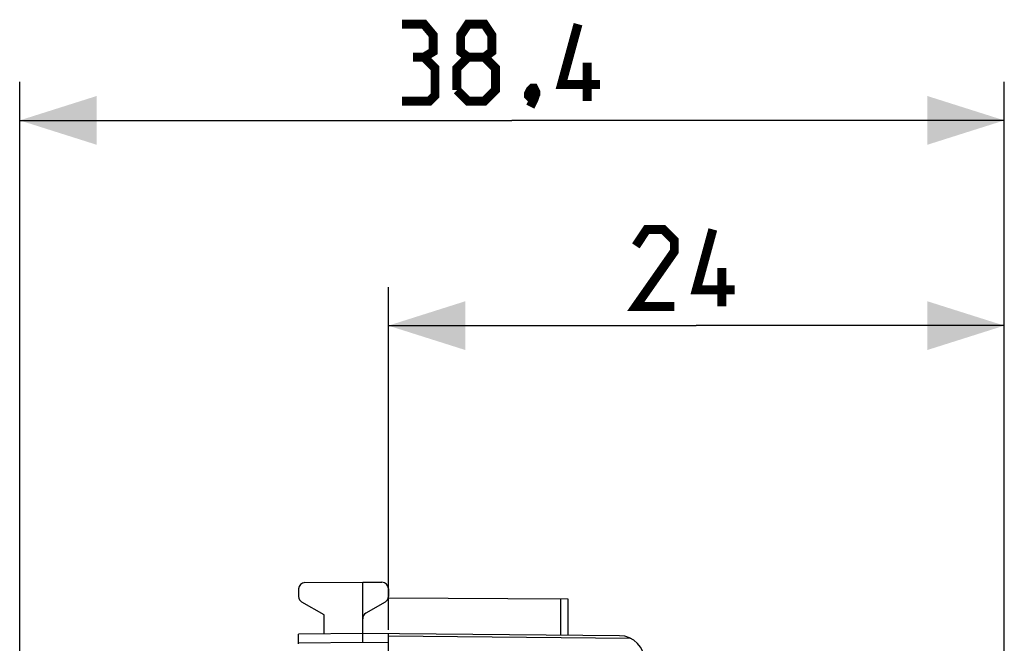
# Model space of a CAD drawing. Units: millimetres. Extents: x -59 to 71, y -24 to 46.
# Drawn here: x -59 to -21, y 22 to 46 of the extents above; entities that cross this region are included whole.
import ezdxf

# ---------------------------------------------------------------- set-up
doc = ezdxf.new("R2010")
doc.units = ezdxf.units.MM
doc.header["$LTSCALE"] = 16.335
doc.layers.get('0').update_dxf_attribs({"linetype": 'CONTINUOUS'})
doc.layers.add('DRAFT', color=7, linetype='CONTINUOUS')
doc.layers.add('RACCORDO', color=7, linetype='CONTINUOUS')
doc.styles.get("Standard").update_dxf_attribs({"font": 'txt', "width": 0.8})
doc.dimstyles.new('DIMSTYLE_1', dxfattribs={"dimtxt": 3, "dimasz": 3, "dimexe": 1.5, "dimexo": 0.5, "dimgap": 0.75, "dimtad": 1, "dimtxsty": 'STANDARD', "dimblk": '_FILLED', "dimblk1": '_FILLED', "dimblk2": '_FILLED', "dimcen": 0.09, "dimazin": 2, "dimtfac": 1, "dimtofl": 0, "dimtmove": 0, "dimatfit": 3, "dimldrblk": '_FILLED', "dimfxl": 1, "dimtolj": 1, "dimarcsym": 0})
doc.dimstyles.new('DIMSTYLE_2', dxfattribs={"dimtxt": 3, "dimasz": 3, "dimexe": 1.5, "dimexo": 0.5, "dimgap": 0.75, "dimtad": 1, "dimdec": 1, "dimtxsty": 'STANDARD', "dimblk": '_FILLED', "dimblk1": '_FILLED', "dimblk2": '_FILLED', "dimcen": 0.09, "dimazin": 2, "dimtfac": 1, "dimtdec": 1, "dimtofl": 0, "dimtmove": 0, "dimatfit": 3, "dimldrblk": '_FILLED', "dimfxl": 1, "dimtolj": 1, "dimarcsym": 0})

# ---------------------------------------------------------------- blocks, each defined once
blk = doc.blocks.new('_FILLED')
at = {"color": 0, "linetype": 'BYBLOCK'}
blk.add_solid([(0, 0), (-1, 0.317), (-1, -0.317)], dxfattribs=at)
blk = doc.blocks.new('*D2')
at = {"color": 7, "linetype": 'CONTINUOUS'}
for p, q in [((-45.072, 22.541), (-45.072, 35.9)), ((-21.072, 15.25), (-21.072, 35.9)), ((-45.072, 34.4), (-33.072, 34.4)), ((-21.072, 34.4), (-33.072, 34.4))]:
    blk.add_line(p, q, dxfattribs=at)
at = {"color": 7, "linetype": 'CONTINUOUS', "xscale": 3, "yscale": 3, "zscale": 3, "rotation": 180}
blk.add_blockref('_FILLED', (-45.072, 34.4), dxfattribs=at)
at = {"color": 7, "linetype": 'CONTINUOUS', "xscale": 3, "yscale": 3, "zscale": 3}
blk.add_blockref('_FILLED', (-21.072, 34.4), dxfattribs=at)
blk = doc.blocks.new('*D3')
at = {"color": 7, "linetype": 'CONTINUOUS'}
for p, q in [((-59.435, 20.314), (-59.435, 43.9)), ((-21.072, 15.25), (-21.072, 43.9)), ((-59.435, 42.4), (-40.254, 42.4)), ((-21.072, 42.4), (-40.254, 42.4))]:
    blk.add_line(p, q, dxfattribs=at)
at = {"color": 7, "linetype": 'CONTINUOUS', "xscale": 3, "yscale": 3, "zscale": 3, "rotation": 180}
blk.add_blockref('_FILLED', (-59.435, 42.4), dxfattribs=at)
at = {"color": 7, "linetype": 'CONTINUOUS', "xscale": 3, "yscale": 3, "zscale": 3}
blk.add_blockref('_FILLED', (-21.072, 42.4), dxfattribs=at)

msp = doc.modelspace()

# ---------------------------------------------------------------- linework, layer by layer
at = {"color": 7, "linetype": 'CONTINUOUS', "const_width": 0.35}
for points in [[(-43.682, 44.864), (-43.325, 45.079), (-43.325, 45.721), (-43.682, 46.15), (-44.539, 46.15)], [(-41.968, 44.864), (-42.254, 45.079), (-42.254, 45.721), (-41.968, 46.15), (-41.325, 46.15), (-41.039, 45.721), (-41.039, 45.079), (-41.325, 44.864), (-40.897, 44.436), (-40.897, 43.579), (-41.325, 43.15), (-41.968, 43.15), (-42.397, 43.579)], [(-36.825, 43.793), (-38.325, 43.793), (-37.682, 46.15)], [(-44.539, 43.15), (-43.468, 43.15), (-43.254, 43.364), (-43.254, 44.436), (-43.682, 44.864), (-44.111, 44.864)], [(-42.397, 43.579), (-42.397, 44.436), (-41.968, 44.864), (-41.325, 44.864)], [(-37.325, 43.15), (-37.325, 44.65)], [(-39.397, 43.65), (-39.325, 43.507), (-39.325, 43.436), (-39.468, 43.293), (-39.539, 43.293), (-39.611, 43.364), (-39.611, 43.436), (-39.539, 43.579), (-39.468, 43.65), (-39.397, 43.65)], [(-39.325, 43.436), (-39.397, 43.221), (-39.539, 42.936)], [(-33.929, 35.15), (-35.429, 35.15), (-33.929, 37.293), (-33.929, 37.721), (-34.358, 38.15), (-35.001, 38.15), (-35.429, 37.507)], [(-31.572, 35.793), (-33.072, 35.793), (-32.429, 38.15)], [(-32.072, 35.15), (-32.072, 36.65)]]:
    msp.add_lwpolyline(points, dxfattribs=at)
at = {"layer": 'DRAFT', "color": 7, "linetype": 'CONTINUOUS'}
msp.add_line((-47.572, 22.387), (-47.572, 23.123), dxfattribs=at)
at = {"layer": 'RACCORDO', "color": 7, "linetype": 'CONTINUOUS'}
for p, q in [((-48.324, 24.387), (-46.072, 24.4)), ((-46.072, 22.05), (-46.072, 24.4)), ((-46.072, 24.4), (-45.321, 24.396)), ((-48.572, 24.137), (-48.572, 23.844)), ((-45.077, 23.794), (-38.072, 23.753)), ((-45.072, 24.146), (-45.072, 23.844)), ((-47.572, 23.123), (-48.447, 23.628)), ((-45.197, 23.628), (-45.947, 23.195)), ((-38.072, 23.753), (-38.072, 22.33)), ((-46.072, 22.4), (-48.572, 22.378)), ((-48.572, 22), (-48.572, 22.378)), ((-36.063, 22.313), (-46.072, 22.4)), ((-45.072, -22.391), (-45.072, 22.391))]:
    msp.add_line(p, q, dxfattribs=at)
at = {"layer": 'RACCORDO', "color": 250, "linetype": 'CONTINUOUS'}
for p, q in [((-38.37, 23.755), (-38.37, 22.333)), ((-45.072, 22.303), (-35.654, 22.221)), ((-46.072, 22.05), (-48.572, 22.028)), ((-45.072, 22.041), (-46.072, 22.05))]:
    msp.add_line(p, q, dxfattribs=at)
at = {"layer": 'RACCORDO', "color": 7, "linetype": 'CONTINUOUS'}
for centre, radius, start, end in [((-48.322, 24.137), 0.25, 90.3333, 180), ((-45.322, 24.146), 0.25, 0, 89.6667), ((-48.322, 23.844), 0.25, 180, 240), ((-45.322, 23.844), 0.25, 300, 360), ((-45.822, 22.978), 0.25, 120, 180), ((-36.072, 21.313), 1, 0, 89.5)]:
    msp.add_arc(centre, radius, start, end, dxfattribs=at)

# ---------------------------------------------------------------- dimensions: what is measured, and where the dimension line sits
at = {"color": 7, "linetype": 'CONTINUOUS'}
for base, p2, dimstyle, picture, middle in [((-59.435, 42.4), (-59.435, 19.814), 'DIMSTYLE_2', '*D3', (-44.539, 42.4)), ((-45.072, 34.4), (-45.072, 22.041), 'DIMSTYLE_1', '*D2', (-35.429, 34.4))]:
    dim = msp.add_linear_dim(base=base, p1=(-21.072, 14.75), p2=p2, angle=180, dimstyle=dimstyle, dxfattribs=at)
    dim.commit()
    dim.dimension.update_dxf_attribs({"geometry": picture, "text_midpoint": middle, "dimtype": 160})

doc.saveas('drawing.dxf')
